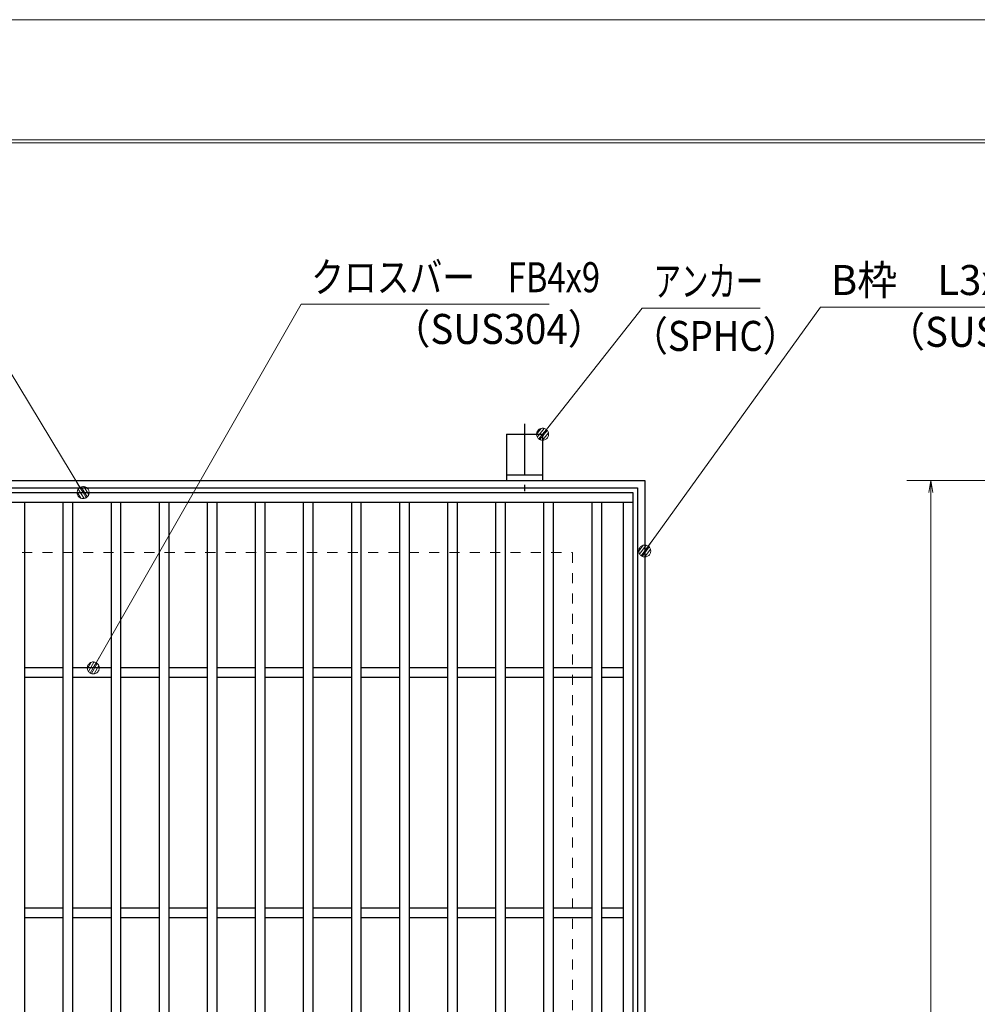
# Model space of a CAD drawing. Units: millimetres. Extents: x -1050 to 1050, y -743 to 742.
# Drawn here: x -77 to 321, y 333 to 742 of the extents above; entities that cross this region are included whole.
import ezdxf

# ---------------------------------------------------------------- set-up
doc = ezdxf.new("R2010")
doc.units = ezdxf.units.MM
doc.header["$LTSCALE"] = 5
doc.linetypes.add('JWW_CENTER1', pattern=[6.773333, 4.233333, -0.846667, 0.846667, -0.846667])
doc.linetypes.add('JWW_DASHED1', pattern=[1.693333, 0.846667, -0.846667])
for name, color, linetype in [('7-図\u3000枠', 7, 'Continuous'), ('アンカー', 7, 'Continuous'), ('寸法注釈', 7, 'Continuous'), ('枠', 7, 'Continuous'), ('溝開口', 7, 'Continuous'), ('蓋', 7, 'Continuous')]:
    doc.layers.add(name, color=color, linetype=linetype)
doc.styles.add('ＭＳ ゴシック', font='txt', dxfattribs={"height": 1})

# ---------------------------------------------------------------- blocks, each defined once
blk = doc.blocks.new('_OPEN_0-1_')
at = {"layer": '寸法注釈', "color": 2, "linetype": 'Continuous', "lineweight": 5}
for p, q in [((-1, 0.167), (0, 0)), ((0, 0), (-1, -0.167)), ((0, 0), (-1, 0))]:
    blk.add_line(p, q, dxfattribs=at)
blk = doc.blocks.new('A$C5D7C781A_0-4_')
at = {"layer": 'アンカー', "color": 6, "linetype": 'JWW_CENTER1', "lineweight": 25}
blk.add_line((7.5, 28.02), (7.5, 0), dxfattribs=at)
at = {"layer": 'アンカー', "color": 7, "linetype": 'Continuous', "lineweight": 25}
for p, q in [((0, 23.76), (0, 4.45)), ((0, 23.76), (15, 23.76)), ((15, 23.76), (15, 4.45)), ((15, 6.75), (0, 6.75)), ((0, 4.45), (15, 4.45))]:
    blk.add_line(p, q, dxfattribs=at)
blk = doc.blocks.new('_Dot_0-1_')
at = {"layer": '寸法注釈', "color": 2, "linetype": 'Continuous', "lineweight": 5}
for p, q in [((-0.5, 0), (-1, 0)), ((-0.496, 0.063), (-0.5, 0)), ((-0.5, 0), (-0.496, -0.063)), ((0, 0), (-0.5, 0)), ((-0.5, 0), (0, 0)), ((-0.484, 0.124), (-0.496, 0.063)), ((-0.465, 0.184), (-0.484, 0.124)), ((-0.438, 0.241), (-0.465, 0.184)), ((-0.405, 0.294), (-0.438, 0.241)), ((-0.364, 0.342), (-0.405, 0.294)), ((-0.319, 0.385), (-0.364, 0.342)), ((-0.268, 0.422), (-0.319, 0.385)), ((-0.213, 0.452), (-0.268, 0.422)), ((-0.155, 0.476), (-0.213, 0.452)), ((-0.094, 0.491), (-0.155, 0.476)), ((-0.031, 0.499), (-0.094, 0.491)), ((0.031, 0.499), (-0.031, 0.499)), ((0.5, 0), (0, 0)), ((0, 0), (0, 0)), ((0, 0), (0, 0)), ((0, 0), (0, 0)), ((0, 0), (0, 0)), ((0, 0), (0, 0)), ((0, 0), (0, 0)), ((0, 0), (0, 0)), ((0, 0), (0, 0)), ((0, 0), (0, 0)), ((0, 0), (0, 0)), ((0, 0), (0, 0)), ((0, 0), (0, 0)), ((0, 0), (0, 0)), ((0, 0), (0, 0)), ((0, 0), (0, 0)), ((0, 0), (0, 0)), ((0, 0), (0, 0)), ((0, 0), (0, 0)), ((0, 0), (0, 0)), ((0, 0), (0, 0)), ((0, 0), (0, 0)), ((0, 0), (0, 0)), ((0, 0), (0, 0)), ((0, 0), (0, 0)), ((0, 0), (0, 0)), ((0, 0), (0, 0)), ((0, 0), (0, 0)), ((0, 0), (0, 0)), ((0, 0), (0, 0)), ((0, 0), (0, 0)), ((0, 0), (0, 0)), ((0, 0), (0, 0)), ((0, 0), (0, 0)), ((0, 0), (0, 0)), ((0, 0), (0, 0)), ((0, 0), (0, 0)), ((0, 0), (0, 0)), ((0, 0), (0, 0)), ((0, 0), (0, 0)), ((0, 0), (0, 0)), ((0, 0), (0, 0)), ((0, 0), (0, 0)), ((0, 0), (0, 0)), ((0, 0), (0, 0)), ((0, 0), (0, 0)), ((0, 0), (0, 0)), ((0, 0), (0, 0)), ((0, 0), (0, 0)), ((0, 0), (0, 0)), ((0, 0), (0, 0)), ((0, 0), (0.5, 0)), ((0.094, 0.491), (0.031, 0.499)), ((0.155, 0.476), (0.094, 0.491)), ((0.213, 0.452), (0.155, 0.476)), ((0.268, 0.422), (0.213, 0.452)), ((0.319, 0.385), (0.268, 0.422)), ((0.364, 0.342), (0.319, 0.385)), ((0.405, 0.294), (0.364, 0.342)), ((0.438, 0.241), (0.405, 0.294)), ((0.465, 0.184), (0.438, 0.241)), ((0.484, 0.124), (0.465, 0.184)), ((0.496, 0.063), (0.484, 0.124)), ((0.5, 0), (0.496, 0.063)), ((-0.496, -0.063), (-0.484, -0.124)), ((-0.484, -0.124), (-0.465, -0.184)), ((-0.465, -0.184), (-0.438, -0.241)), ((-0.438, -0.241), (-0.405, -0.294)), ((-0.405, -0.294), (-0.364, -0.342)), ((-0.364, -0.342), (-0.319, -0.385)), ((-0.319, -0.385), (-0.268, -0.422)), ((-0.268, -0.422), (-0.213, -0.452)), ((-0.213, -0.452), (-0.155, -0.476)), ((-0.155, -0.476), (-0.094, -0.491)), ((-0.094, -0.491), (-0.031, -0.499)), ((-0.031, -0.499), (0.031, -0.499)), ((0.031, -0.499), (0.094, -0.491)), ((0.094, -0.491), (0.155, -0.476)), ((0.155, -0.476), (0.213, -0.452)), ((0.213, -0.452), (0.268, -0.422)), ((0.268, -0.422), (0.319, -0.385)), ((0.319, -0.385), (0.364, -0.342)), ((0.364, -0.342), (0.405, -0.294)), ((0.405, -0.294), (0.438, -0.241)), ((0.438, -0.241), (0.465, -0.184)), ((0.465, -0.184), (0.484, -0.124)), ((0.484, -0.124), (0.496, -0.063)), ((0.496, -0.063), (0.5, 0))]:
    blk.add_line(p, q, dxfattribs=at)
at = {"layer": '寸法注釈', "color": 2, "linetype": 'Continuous', "lineweight": 20}
for p, q in [((0.489, 0.1), (-0.489, 0.1)), ((0.399, 0.3), (-0.399, 0.3)), ((0.458, -0.199), (-0.458, -0.199)), ((0.3, -0.399), (-0.3, -0.399))]:
    blk.add_line(p, q, dxfattribs=at)

msp = doc.modelspace()

# ---------------------------------------------------------------- linework, layer by layer
at = {"layer": '7-図\u3000枠', "color": 4, "linetype": 'Continuous', "lineweight": 5}
for p, q in [((-975, 692.5), (1000, 692.5)), ((-973.75, 691.25), (998.75, 691.25))]:
    msp.add_line(p, q, dxfattribs=at)
at = {"layer": 'DEFPOINTS', "color": 4, "linetype": 'Continuous', "lineweight": 5}
msp.add_line((-1050, 742.5), (1050, 742.5), dxfattribs=at)
at = {"layer": '寸法注釈', "color": 2, "linetype": 'Continuous', "lineweight": 18}
for p, q in [((-99.05, 624.64), (-51.62, 546.49)), ((39.66, 624.06), (-46.37, 473.51)), ((142.86, 624.06), (39.66, 624.06)), ((181.5, 622.4), (140.7, 570.72)), ((230.55, 622.4), (181.5, 622.4)), ((255.76, 622.88), (183.16, 522.15)), ((339.11, 622.88), (255.76, 622.88)), ((414.64, 550.64), (291.64, 550.64)), ((301.64, 545.64), (301.64, -4.36))]:
    msp.add_line(p, q, dxfattribs=at)
at = {"layer": '枠', "color": 7, "linetype": 'Continuous', "lineweight": 25}
for p, q in [((-377.43, 550.64), (182.57, 550.64)), ((182.57, 550.64), (182.57, -9.36)), ((-374.43, 547.64), (179.57, 547.64)), ((179.57, 547.64), (179.57, -6.36))]:
    msp.add_line(p, q, dxfattribs=at)
at = {"layer": '溝開口', "color": 4, "linetype": 'JWW_DASHED1', "lineweight": 18}
for p, q in [((-347.43, 520.64), (152.57, 520.64)), ((152.57, 520.64), (152.57, 20.64))]:
    msp.add_line(p, q, dxfattribs=at)
at = {"layer": '蓋', "color": 5, "linetype": 'Continuous', "lineweight": 25}
for p, q in [((-372.43, 545.64), (177.57, 545.64)), ((177.57, 545.64), (177.57, -4.36)), ((-372.43, 541.64), (177.57, 541.64)), ((-75.49, 541.64), (-75.49, -0.36)), ((-59.49, 541.64), (-59.49, -0.36)), ((-55.49, 541.64), (-55.49, -0.36)), ((-39.49, 541.64), (-39.49, -0.36)), ((-35.49, 541.64), (-35.49, -0.36)), ((-19.49, 541.64), (-19.49, -0.36)), ((-15.49, 541.64), (-15.49, -0.36)), ((0.51, 541.64), (0.51, -0.36)), ((4.51, 541.64), (4.51, -0.36)), ((20.51, 541.64), (20.51, -0.36)), ((24.51, 541.64), (24.51, -0.36)), ((40.51, 541.64), (40.51, -0.36)), ((44.51, 541.64), (44.51, -0.36)), ((60.51, 541.64), (60.51, -0.36)), ((64.51, 541.64), (64.51, -0.36)), ((80.51, 541.64), (80.51, -0.36)), ((84.51, 541.64), (84.51, -0.36)), ((100.51, 541.64), (100.51, -0.36)), ((104.51, 541.64), (104.51, -0.36)), ((120.51, 541.64), (120.51, -0.36)), ((124.51, 541.64), (124.51, -0.36)), ((140.51, 541.64), (140.51, -0.36)), ((144.51, 541.64), (144.51, -0.36)), ((160.51, 541.64), (160.51, -0.36)), ((164.51, 541.64), (164.51, -0.36)), ((173.57, 541.64), (173.57, -0.36)), ((-59.49, 472.64), (-75.49, 472.64)), ((-39.49, 472.64), (-55.49, 472.64)), ((-19.49, 472.64), (-35.49, 472.64)), ((0.51, 472.64), (-15.49, 472.64)), ((20.51, 472.64), (4.51, 472.64)), ((40.51, 472.64), (24.51, 472.64)), ((60.51, 472.64), (44.51, 472.64)), ((80.51, 472.64), (64.51, 472.64)), ((100.51, 472.64), (84.51, 472.64)), ((120.51, 472.64), (104.51, 472.64)), ((140.51, 472.64), (124.51, 472.64)), ((160.51, 472.64), (144.51, 472.64)), ((173.57, 472.64), (164.51, 472.64)), ((-59.49, 468.64), (-75.49, 468.64)), ((-39.49, 468.64), (-55.49, 468.64)), ((-19.49, 468.64), (-35.49, 468.64)), ((0.51, 468.64), (-15.49, 468.64)), ((20.51, 468.64), (4.51, 468.64)), ((40.51, 468.64), (24.51, 468.64)), ((60.51, 468.64), (44.51, 468.64)), ((80.51, 468.64), (64.51, 468.64)), ((100.51, 468.64), (84.51, 468.64)), ((120.51, 468.64), (104.51, 468.64)), ((140.51, 468.64), (124.51, 468.64)), ((160.51, 468.64), (144.51, 468.64)), ((173.57, 468.64), (164.51, 468.64)), ((-59.49, 372.64), (-75.49, 372.64)), ((-39.49, 372.64), (-55.49, 372.64)), ((-19.49, 372.64), (-35.49, 372.64)), ((0.51, 372.64), (-15.49, 372.64)), ((20.51, 372.64), (4.51, 372.64)), ((40.51, 372.64), (24.51, 372.64)), ((60.51, 372.64), (44.51, 372.64)), ((80.51, 372.64), (64.51, 372.64)), ((100.51, 372.64), (84.51, 372.64)), ((120.51, 372.64), (104.51, 372.64)), ((140.51, 372.64), (124.51, 372.64)), ((160.51, 372.64), (144.51, 372.64)), ((173.57, 372.64), (164.51, 372.64)), ((-59.49, 368.64), (-75.49, 368.64)), ((-39.49, 368.64), (-55.49, 368.64)), ((-19.49, 368.64), (-35.49, 368.64)), ((0.51, 368.64), (-15.49, 368.64)), ((20.51, 368.64), (4.51, 368.64)), ((40.51, 368.64), (24.51, 368.64)), ((60.51, 368.64), (44.51, 368.64)), ((80.51, 368.64), (64.51, 368.64)), ((100.51, 368.64), (84.51, 368.64)), ((120.51, 368.64), (104.51, 368.64)), ((140.51, 368.64), (124.51, 368.64)), ((160.51, 368.64), (144.51, 368.64)), ((173.57, 368.64), (164.51, 368.64))]:
    msp.add_line(p, q, dxfattribs=at)

# ---------------------------------------------------------------- block references
at = {"layer": 'アンカー', "color": 7, "linetype": 'Continuous', "lineweight": 25}
msp.add_blockref('A$C5D7C781A_0-4_', (125.07, 546.19), dxfattribs=at)
at = {"layer": '寸法注釈', "color": 2, "linetype": 'Continuous', "lineweight": 18, "xscale": 5, "yscale": 5}
for name, p, rotation in [('_Dot_0-1_', (140.07, 569.94), 231.032453063884), ('_Dot_0-1_', (-51.09, 545.64), 301.7913784038484), ('_OPEN_0-1_', (301.64, 550.64), 90), ('_Dot_0-1_', (182.57, 521.34), 233.8450781797562), ('_Dot_0-1_', (-46.87, 472.64), 239.9714984314927)]:
    msp.add_blockref(name, p, dxfattribs=dict(at, rotation=rotation))

# ---------------------------------------------------------------- texts
at = {"layer": '寸法注釈', "color": 7, "linetype": 'Continuous', "lineweight": 18, "style": 'ＭＳ ゴシック'}
for s, height, width, p in [('クロスバー\u3000FB4x9', 12.5, 0.799192, (43.82, 629.06)), ('アンカー', 12.497, 0.667747, (186.28, 627.4)), ('B枠\u3000L3x23x30', 12.5, 0.977381, (260.02, 627.88)), ('（SUS304）', 12.497, 0.936313, (77.43, 607.51)), ('（SPHC）', 12.5, 0.891324, (177, 604.61)), ('（SUS304）', 12.497, 0.936313, (283.23, 606.32))]:
    msp.add_text(s, height=height, dxfattribs=dict(at, width=width)).set_placement(p)

doc.saveas('drawing.dxf')
